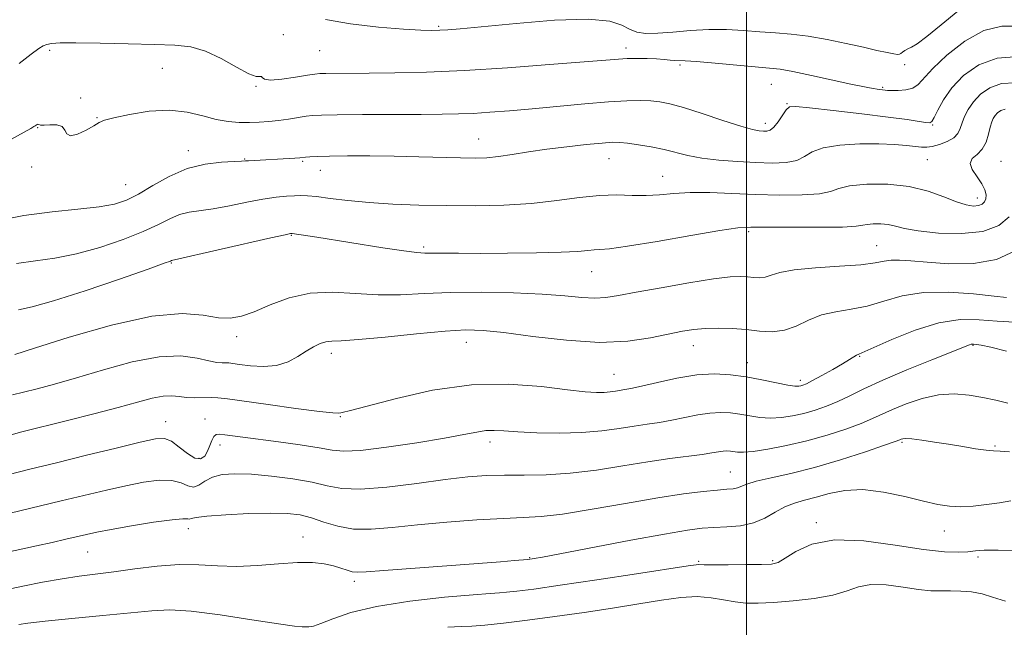
# Model space of a CAD drawing. Extents: x 2119800 to 2122700, y 322300 to 325200.
# Drawn here: x 2121850 to 2122053, y 323244 to 323370 of the extents above; entities that cross this region are included whole.
import ezdxf

# ---------------------------------------------------------------- set-up
doc = ezdxf.new("R2010")
doc.units = 0
doc.header["$MEASUREMENT"] = 0
for name, color, linetype, lineweight in [('DTM SPOT ELEVATION', 2, 'Continuous', 13), ('GRID LINE', 7, 'Continuous', 0), ('INDEX CONTOUR', 41, 'Continuous', 13), ('INTERMEDIATE CONTOUR', 44, 'Continuous', 0)]:
    doc.layers.add(name, color=color, linetype=linetype, lineweight=lineweight)

msp = doc.modelspace()

# ---------------------------------------------------------------- linework, layer by layer
at = {"layer": 'DTM SPOT ELEVATION'}
for p in [(2121936.55, 323368.22, 1001.8), (2121904.48, 323366.52, 1003.7), (2121856.28, 323363.27, 1004.3), (2121911.96, 323363.19, 1002.9), (2121975.18, 323363.79, 1003.5), (2121879.56, 323359.6, 1004.8), (2121986.27, 323360.26, 1004.3), (2122032.61, 323360.35, 1002.4), (2121898.83, 323355.83, 1004.1), (2122005.11, 323356.29, 1004.9), (2122028.08, 323355.67, 1003.8), (2121862.72, 323353.48, 1004.1), (2122008.35, 323352.28, 1005.9), (2121866.04, 323349.42, 1005.9), (2121853.81, 323347.32, 1006.1), (2122003.89, 323348.23, 1005.5), (2122038.39, 323347.89, 1006.1), (2121944.74, 323344.97, 1007.2), (2121884.91, 323342.57, 1007.5), (2121896.54, 323340.88, 1007.9), (2121908.47, 323340.36, 1008.2), (2121971.67, 323340.95, 1008.8), (2122037.3, 323340.76, 1008.9), (2122052.52, 323340.39, 1011.2), (2121852.56, 323339.24, 1006.1), (2121912.1, 323338.54, 1008.7), (2121982.74, 323337.31, 1009.2), (2121871.96, 323335.61, 1007.1), (2122047.61, 323332.85, 1009.4), (2121906.15, 323325.16, 1012.1), (2122000.47, 323325.86, 1012.3), (2121933.45, 323322.73, 1011.7), (2122026.87, 323323.04, 1013.1), (2121881.38, 323319.46, 1012.1), (2121968.1, 323317.65, 1012.8), (2121894.89, 323304.22, 1014.5), (2121942.21, 323303.08, 1016.7), (2121989.07, 323302.41, 1016.7), (2122046.69, 323302.48, 1020.1), (2121914.36, 323300.81, 1016.5), (2122023.36, 323300.22, 1018.1), (2122000.15, 323298.9, 1017.3), (2121972.69, 323296.49, 1017.1), (2122011.1, 323295.23, 1017.6), (2121916.24, 323287.76, 1018.1), (2121880.2, 323286.69, 1019.3), (2121888.34, 323287.24, 1019.3), (2121891.45, 323281.93, 1020.6), (2121947.13, 323282.55, 1020.5), (2122032.09, 323282.47, 1024.2), (2122051.24, 323281.7, 1023.8), (2121887.12, 323279.16, 1019.5), (2121996.68, 323276.35, 1023.1), (2122014.39, 323265.87, 1027.7), (2121884.89, 323264.64, 1024.6), (2122040.81, 323264.16, 1026.8), (2121908.58, 323262.92, 1025.3), (2121864.15, 323259.88, 1024.9), (2121955.27, 323258.67, 1025.9), (2121990.12, 323257.93, 1027.8), (2122005.39, 323258.1, 1027.8), (2122047.76, 323258.83, 1028.3), (2121919.12, 323253.82, 1026.4)]:
    msp.add_point(p, dxfattribs=at)
at = {"layer": 'GRID LINE', "flags": 128}
msp.add_lwpolyline([(2122000, 325000), (2122000, 322500)], dxfattribs=at)
at = {"layer": 'INDEX CONTOUR', "flags": 128}
for points, elevation in [([(2122053.319, 323351.169), (2122052.476, 323350.869), (2122051.798, 323350.391), (2122051.275, 323349.834), (2122050.886, 323349.25), (2122050.575, 323348.514), (2122050.279, 323347.456), (2122049.925, 323345.99), (2122049.409, 323344.361), (2122048.619, 323342.899), (2122047.543, 323341.829), (2122046.554, 323340.954), (2122046.126, 323339.975), (2122046.567, 323338.677), (2122047.538, 323337.194), (2122048.538, 323335.745), (2122049.164, 323334.508), (2122049.411, 323333.495), (2122049.37, 323332.676), (2122049.115, 323332.026), (2122048.628, 323331.55), (2122047.872, 323331.259), (2122046.799, 323331.178), (2122045.315, 323331.397), (2122043.314, 323332.02), (2122040.707, 323333.073), (2122037.464, 323334.263), (2122033.569, 323335.228), (2122029.136, 323335.68), (2122024.788, 323335.67), (2122021.275, 323335.325), (2122019.045, 323334.783), (2122017.337, 323334.195), (2122015.085, 323333.719), (2122011.502, 323333.477), (2122006.904, 323333.445), (2122001.887, 323333.563), (2121996.973, 323333.762), (2121992.416, 323333.935), (2121988.396, 323333.965), (2121985.019, 323333.783), (2121982.084, 323333.518), (2121979.31, 323333.347), (2121976.439, 323333.377), (2121973.294, 323333.454), (2121969.718, 323333.348), (2121965.583, 323332.911), (2121960.89, 323332.293), (2121955.665, 323331.722), (2121949.976, 323331.377), (2121944.038, 323331.243), (2121938.106, 323331.254), (2121932.406, 323331.361), (2121927.059, 323331.566), (2121922.158, 323331.885), (2121917.804, 323332.314), (2121914.147, 323332.763), (2121911.342, 323333.122), (2121909.443, 323333.306), (2121908.085, 323333.348), (2121906.794, 323333.304), (2121905.163, 323333.209), (2121903.029, 323333.002), (2121900.29, 323332.599), (2121896.944, 323331.962), (2121893.366, 323331.237), (2121890.029, 323330.618), (2121885.04, 323329.902), (2121883.058, 323329.409), (2121881.088, 323328.564), (2121878.745, 323327.378), (2121875.611, 323325.911), (2121871.434, 323324.255), (2121866.638, 323322.636), (2121861.809, 323321.312), (2121857.404, 323320.455), (2121853.351, 323319.889), (2121849.446, 323319.355)], 1010), ([(2122053.588, 323301.263), (2122050.368, 323302.052), (2122048.416, 323302.489), (2122047.461, 323302.664), (2122046.786, 323302.728), (2122046.565, 323302.73), (2122046.346, 323302.695), (2122045.98, 323302.57), (2122038.2, 323299.472), (2122033.043, 323297.382), (2122028.095, 323295.286), (2122024.231, 323293.512), (2122021.281, 323292.066), (2122018.815, 323290.884), (2122016.471, 323289.905), (2122014.156, 323289.096), (2122011.845, 323288.432), (2122009.518, 323287.902), (2122007.204, 323287.551), (2122004.941, 323287.437), (2122002.761, 323287.589), (2122000.667, 323287.907), (2121998.657, 323288.262), (2121996.704, 323288.534), (2121994.688, 323288.64), (2121992.466, 323288.508), (2121989.946, 323288.105), (2121984.591, 323287.006), (2121982.063, 323286.583), (2121979.538, 323286.223), (2121976.815, 323285.823), (2121973.714, 323285.32), (2121970.14, 323284.817), (2121966.017, 323284.458), (2121961.391, 323284.346), (2121956.783, 323284.429), (2121952.831, 323284.613), (2121949.988, 323284.807), (2121947.955, 323284.923), (2121946.252, 323284.873), (2121944.374, 323284.588), (2121941.726, 323284.061), (2121937.693, 323283.297), (2121932.005, 323282.35), (2121925.763, 323281.433), (2121920.418, 323280.8), (2121916.961, 323280.641), (2121914.544, 323280.875), (2121911.862, 323281.357), (2121907.983, 323281.95), (2121903.472, 323282.56), (2121896.106, 323283.525), (2121892.429, 323284.033), (2121891.392, 323284.156), (2121890.671, 323284.083), (2121890.156, 323283.677), (2121889.74, 323282.86), (2121889.34, 323281.777), (2121888.878, 323280.632), (2121888.273, 323279.642), (2121887.43, 323279.069), (2121886.252, 323279.19), (2121884.703, 323280.141), (2121882.992, 323281.497), (2121881.395, 323282.698), (2121879.997, 323283.28), (2121878.143, 323283.197), (2121874.998, 323282.503), (2121870.029, 323281.286), (2121863.935, 323279.782), (2121857.721, 323278.262), (2121852.234, 323276.935), (2121847.693, 323275.781)], 1020), ([(2122053.421, 323249.743), (2122050.746, 323250.535), (2122048.603, 323251.204), (2122046.424, 323251.613), (2122044.204, 323251.799), (2122042.085, 323251.841), (2122040.121, 323251.825), (2122038.044, 323251.872), (2122035.501, 323252.11), (2122032.293, 323252.589), (2122028.822, 323253.05), (2122025.646, 323253.16), (2122023.11, 323252.689), (2122020.736, 323251.847), (2122017.837, 323250.948), (2122013.966, 323250.249), (2122009.636, 323249.768), (2122005.601, 323249.463), (2122002.423, 323249.31), (2121999.901, 323249.33), (2121997.639, 323249.561), (2121995.292, 323249.993), (2121992.712, 323250.434), (2121989.797, 323250.644), (2121986.435, 323250.446), (2121982.495, 323249.905), (2121977.834, 323249.145), (2121972.398, 323248.282), (2121966.494, 323247.39), (2121960.513, 323246.532), (2121954.849, 323245.769), (2121949.888, 323245.156), (2121946.016, 323244.745), (2121943.381, 323244.555), (2121941.186, 323244.466), (2121938.392, 323244.322)], 1030)]:
    msp.add_lwpolyline(points, dxfattribs=dict(at, elevation=elevation))
at = {"layer": 'INTERMEDIATE CONTOUR', "flags": 128}
for points, elevation in [([(2122043.595, 323371.323), (2122040.178, 323368.555), (2122037.22, 323366.117), (2122035.227, 323364.642), (2122034.025, 323363.929), (2122033.268, 323363.573), (2122032.67, 323363.243), (2122032.184, 323362.913), (2122031.817, 323362.639), (2122031.536, 323362.469), (2122031.132, 323362.428), (2122030.353, 323362.538), (2122028.979, 323362.818), (2122026.915, 323363.272), (2122024.099, 323363.903), (2122020.55, 323364.686), (2122016.618, 323365.494), (2122012.731, 323366.173), (2122009.215, 323366.614), (2122005.958, 323366.889), (2122002.748, 323367.113), (2121999.4, 323367.362), (2121995.887, 323367.559), (2121992.217, 323367.582), (2121988.447, 323367.361), (2121984.839, 323367.034), (2121981.707, 323366.785), (2121979.272, 323366.773), (2121977.398, 323367.045), (2121975.861, 323367.626), (2121974.299, 323368.469), (2121971.813, 323369.28), (2121967.37, 323369.694), (2121960.437, 323369.468), (2121952.491, 323368.839), (2121940.987, 323367.725), (2121938.405, 323367.504), (2121936.765, 323367.406), (2121935.131, 323367.367), (2121932.828, 323367.422), (2121929.248, 323367.631), (2121924.093, 323368.052), (2121918.31, 323368.718), (2121913.161, 323369.654)], 1002), ([(2122056.256, 323368.25), (2122052.675, 323368.265), (2122048.935, 323367.349), (2122045.018, 323365.161), (2122041.335, 323362.28), (2122038.408, 323359.514), (2122035.407, 323356.227), (2122034.318, 323355.495), (2122032.865, 323355.131), (2122031.268, 323355.006), (2122029.91, 323355.004), (2122029.064, 323355.028), (2122028.57, 323355.063), (2122026.934, 323355.269), (2122026.192, 323355.376), (2122025.344, 323355.521), (2122023.96, 323355.8), (2122021.511, 323356.328), (2122013.399, 323358.097), (2122009.562, 323358.893), (2122006.915, 323359.365), (2122004.754, 323359.628), (2121993.561, 323360.638), (2121989.713, 323360.961), (2121987.327, 323361.114), (2121985.212, 323361.182), (2121984.269, 323361.268), (2121983.046, 323361.39), (2121981.469, 323361.505), (2121979.522, 323361.575), (2121977.418, 323361.593), (2121975.429, 323361.562), (2121973.591, 323361.471), (2121970.996, 323361.269), (2121966.5, 323360.895), (2121959.392, 323360.324), (2121950.687, 323359.68), (2121941.826, 323359.128), (2121934.017, 323358.789), (2121927.483, 323358.627), (2121922.209, 323358.563), (2121913.255, 323358.507), (2121912.047, 323358.479), (2121911.011, 323358.376), (2121909.476, 323358.128), (2121907.015, 323357.711), (2121904.204, 323357.302), (2121901.862, 323357.121), (2121900.595, 323357.309), (2121900.13, 323357.666), (2121899.983, 323357.906), (2121899.692, 323357.874), (2121898.918, 323357.905), (2121897.351, 323358.459), (2121894.815, 323359.821), (2121891.679, 323361.569), (2121888.443, 323363.109), (2121885.418, 323363.992), (2121882.14, 323364.358), (2121877.95, 323364.495), (2121872.503, 323364.629), (2121866.691, 323364.762), (2121861.718, 323364.833), (2121858.486, 323364.799), (2121856.687, 323364.675), (2121855.713, 323364.492), (2121854.986, 323364.229), (2121854.056, 323363.654), (2121852.506, 323362.484), (2121850.041, 323360.54)], 1004), ([(2122056.172, 323361.995), (2122051.723, 323361.693), (2122047.885, 323360.292), (2122044.775, 323358.086), (2122042.371, 323355.541), (2122040.631, 323353.078), (2122039.45, 323350.962), (2122038.704, 323349.415), (2122038.241, 323348.586), (2122037.78, 323348.322), (2122037.01, 323348.396), (2122035.6, 323348.625), (2122033.152, 323348.989), (2122029.248, 323349.513), (2122023.78, 323350.189), (2122017.88, 323350.888), (2122012.987, 323351.449), (2122010.153, 323351.724), (2122008.856, 323351.604), (2122008.191, 323350.994), (2122006.526, 323348.57), (2122005.642, 323347.459), (2122004.88, 323346.84), (2122004.194, 323346.622), (2122003.499, 323346.611), (2122002.645, 323346.682), (2122001.235, 323346.964), (2121998.802, 323347.65), (2121995.114, 323348.837), (2121990.869, 323350.242), (2121986.995, 323351.485), (2121984.174, 323352.276), (2121982.112, 323352.682), (2121980.265, 323352.862), (2121978.127, 323352.939), (2121975.339, 323352.897), (2121971.577, 323352.684), (2121966.689, 323352.277), (2121955.816, 323351.241), (2121951.098, 323350.816), (2121947.078, 323350.497), (2121943.647, 323350.279), (2121940.593, 323350.153), (2121937.26, 323350.089), (2121932.887, 323350.062), (2121920.846, 323350.022), (2121915.608, 323349.991), (2121912.36, 323349.943), (2121910.534, 323349.847), (2121909.168, 323349.67), (2121905.526, 323349.09), (2121903.466, 323348.806), (2121901.471, 323348.604), (2121899.512, 323348.481), (2121897.515, 323348.417), (2121895.408, 323348.417), (2121893.134, 323348.576), (2121890.638, 323349.011), (2121887.857, 323349.758), (2121884.683, 323350.521), (2121881.004, 323350.923), (2121876.841, 323350.704), (2121872.784, 323350.078), (2121869.558, 323349.378), (2121867.643, 323348.846), (2121866.525, 323348.366), (2121865.442, 323347.733), (2121863.847, 323346.846), (2121862.059, 323346.016), (2121860.61, 323345.66), (2121859.858, 323346.041), (2121859.454, 323346.836), (2121858.876, 323347.573), (2121857.757, 323347.896), (2121856.371, 323347.911), (2121855.149, 323347.848), (2121854.415, 323347.879), (2121854.067, 323347.967), (2121853.893, 323348.024), (2121853.721, 323347.982), (2121853.528, 323347.865), (2121853.331, 323347.721), (2121853.072, 323347.545), (2121852.397, 323347.154), (2121848.307, 323344.879)], 1006), ([(2122055.374, 323356.592), (2122052.572, 323356.421), (2122050.194, 323355.576), (2122048.285, 323354.23), (2122046.81, 323352.658), (2122045.731, 323351.098), (2122044.974, 323349.634), (2122044.456, 323348.305), (2122044.067, 323347.142), (2122043.583, 323346.131), (2122042.748, 323345.246), (2122041.409, 323344.474), (2122039.817, 323343.856), (2122038.321, 323343.449), (2122037.159, 323343.286), (2122036.106, 323343.317), (2122033.021, 323343.682), (2122030.551, 323343.88), (2122027.314, 323344.001), (2122023.353, 323343.977), (2122019.278, 323343.733), (2122015.845, 323343.194), (2122013.564, 323342.341), (2122011.972, 323341.384), (2122010.364, 323340.589), (2122008.163, 323340.16), (2122005.323, 323340.048), (2122001.93, 323340.136), (2121998.123, 323340.334), (2121994.265, 323340.635), (2121990.771, 323341.057), (2121987.928, 323341.602), (2121983.047, 323342.826), (2121980.371, 323343.375), (2121977.717, 323343.824), (2121975.478, 323344.143), (2121973.863, 323344.308), (2121972.344, 323344.312), (2121970.213, 323344.156), (2121966.97, 323343.844), (2121962.987, 323343.408), (2121958.849, 323342.884), (2121955.05, 323342.319), (2121951.713, 323341.786), (2121948.874, 323341.374), (2121946.47, 323341.145), (2121944.047, 323341.073), (2121941.057, 323341.112), (2121932.411, 323341.342), (2121927.357, 323341.449), (2121922.329, 323341.502), (2121917.748, 323341.507), (2121914.044, 323341.47), (2121911.522, 323341.405), (2121909.977, 323341.327), (2121909.082, 323341.253), (2121907.878, 323341.137), (2121906.853, 323341.064), (2121897.295, 323340.517), (2121896.66, 323340.463), (2121895.849, 323340.407), (2121894.335, 323340.341), (2121891.753, 323340.214), (2121888.381, 323339.813), (2121884.657, 323338.884), (2121880.977, 323337.293), (2121877.569, 323335.386), (2121874.617, 323333.631), (2121872.162, 323332.386), (2121869.678, 323331.575), (2121866.491, 323331.014), (2121862.112, 323330.527), (2121856.792, 323329.967), (2121850.954, 323329.196), (2121845.005, 323328.064)], 1008), ([(2122054.177, 323328.947), (2122052.025, 323327.176), (2122048.745, 323325.954), (2122044.333, 323325.487), (2122039.566, 323325.601), (2122035.413, 323326.032), (2122032.582, 323326.542), (2122030.729, 323327.014), (2122029.247, 323327.365), (2122027.674, 323327.524), (2122026.131, 323327.521), (2122024.885, 323327.399), (2122023.987, 323327.208), (2122022.633, 323327.004), (2122019.807, 323326.85), (2122014.925, 323326.788), (2122009.163, 323326.796), (2122004.13, 323326.841), (2122000.881, 323326.854), (2121998.245, 323326.677), (2121994.498, 323326.123), (2121988.513, 323325.1), (2121981.557, 323323.896), (2121975.497, 323322.892), (2121971.725, 323322.368), (2121969.739, 323322.194), (2121968.562, 323322.135), (2121967.279, 323322.009), (2121965.224, 323321.826), (2121961.794, 323321.644), (2121956.676, 323321.513), (2121950.717, 323321.439), (2121945.056, 323321.414), (2121940.609, 323321.431), (2121935.177, 323321.485), (2121933.649, 323321.489), (2121932.007, 323321.588), (2121929.33, 323321.924), (2121925.04, 323322.578), (2121911.422, 323324.772), (2121906.28, 323325.545), (2121906.181, 323325.548), (2121905.957, 323325.51), (2121904.836, 323325.265), (2121901.939, 323324.609), (2121881.46, 323319.934), (2121881.199, 323319.835), (2121879.921, 323319.371), (2121876.604, 323318.192), (2121870.706, 323316.125), (2121863.597, 323313.697), (2121857.127, 323311.609), (2121852.695, 323310.382), (2121849.91, 323309.812)], 1012), ([(2122055.42, 323321.956), (2122051.556, 323320.156), (2122046.785, 323319.346), (2122041.757, 323319.295), (2122037.268, 323319.591), (2122033.925, 323319.881), (2122031.572, 323320.049), (2122029.862, 323320.034), (2122028.392, 323319.808), (2122026.531, 323319.45), (2122023.593, 323319.078), (2122019.198, 323318.769), (2122014.212, 323318.461), (2122009.806, 323318.058), (2122006.856, 323317.508), (2122005.066, 323316.941), (2122003.843, 323316.53), (2122002.691, 323316.398), (2122001.494, 323316.465), (2122000.232, 323316.602), (2121998.785, 323316.676), (2121996.642, 323316.566), (2121993.196, 323316.142), (2121988.145, 323315.341), (2121982.424, 323314.346), (2121977.276, 323313.398), (2121973.61, 323312.701), (2121971.004, 323312.297), (2121968.702, 323312.185), (2121966.015, 323312.344), (2121962.529, 323312.665), (2121957.899, 323313.017), (2121951.979, 323313.285), (2121945.416, 323313.413), (2121939.059, 323313.36), (2121933.546, 323313.129), (2121928.683, 323312.894), (2121924.064, 323312.874), (2121919.376, 323313.172), (2121914.662, 323313.445), (2121910.053, 323313.232), (2121905.694, 323312.235), (2121901.763, 323310.792), (2121898.452, 323309.395), (2121895.84, 323308.456), (2121893.552, 323308.048), (2121891.101, 323308.162), (2121887.98, 323308.675), (2121883.602, 323309.006), (2121877.359, 323308.466), (2121869.08, 323306.628), (2121860.352, 323304.134), (2121853.196, 323301.891), (2121849.101, 323300.592)], 1014), ([(2122053.601, 323312.309), (2122051.047, 323312.597), (2122046.84, 323313.061), (2122041.676, 323313.427), (2122036.512, 323313.355), (2122032.093, 323312.631), (2122028.327, 323311.552), (2122024.915, 323310.541), (2122021.62, 323309.893), (2122018.457, 323309.398), (2122015.502, 323308.716), (2122012.802, 323307.635), (2122010.277, 323306.442), (2122007.812, 323305.553), (2122005.303, 323305.266), (2122002.699, 323305.413), (2121999.951, 323305.709), (2121997.056, 323305.92), (2121994.176, 323305.996), (2121991.512, 323305.936), (2121989.16, 323305.734), (2121986.783, 323305.359), (2121980.237, 323303.997), (2121975.525, 323303.317), (2121969.704, 323303.075), (2121962.875, 323303.492), (2121955.937, 323304.294), (2121949.988, 323305.087), (2121945.711, 323305.542), (2121942.131, 323305.621), (2121937.857, 323305.352), (2121931.979, 323304.796), (2121925.517, 323304.147), (2121919.967, 323303.631), (2121916.441, 323303.399), (2121914.485, 323303.317), (2121913.258, 323303.177), (2121912.055, 323302.806), (2121910.71, 323302.168), (2121909.197, 323301.265), (2121907.478, 323300.146), (2121905.478, 323299.061), (2121903.113, 323298.308), (2121900.392, 323298.094), (2121897.688, 323298.255), (2121895.468, 323298.538), (2121894.057, 323298.736), (2121893.23, 323298.831), (2121892.619, 323298.856), (2121891.886, 323298.859), (2121890.793, 323298.952), (2121889.13, 323299.265), (2121886.698, 323299.827), (2121883.333, 323300.265), (2121878.882, 323300.109), (2121873.352, 323299.048), (2121867.394, 323297.43), (2121861.819, 323295.763), (2121857.268, 323294.454), (2121853.7, 323293.502), (2121850.905, 323292.805), (2121848.642, 323292.23)], 1016), ([(2122055.329, 323307.214), (2122051.67, 323307.441), (2122047.956, 323307.745), (2122044.041, 323307.755), (2122039.665, 323307.1), (2122034.757, 323305.582), (2122029.994, 323303.669), (2122023.146, 323300.646), (2122022.7, 323300.424), (2122021.264, 323299.529), (2122019.828, 323298.668), (2122017.788, 323297.496), (2122015.543, 323296.241), (2122013.604, 323295.186), (2122012.356, 323294.545), (2122011.655, 323294.233), (2122011.224, 323294.097), (2122010.778, 323294.022), (2122009.993, 323294.053), (2122008.528, 323294.279), (2122006.167, 323294.747), (2122003.174, 323295.352), (2121999.932, 323295.948), (2121996.72, 323296.395), (2121993.404, 323296.569), (2121989.747, 323296.352), (2121985.658, 323295.694), (2121981.634, 323294.826), (2121978.321, 323294.04), (2121976.173, 323293.562), (2121974.887, 323293.322), (2121973.007, 323293.024), (2121971.898, 323292.867), (2121970.619, 323292.756), (2121969.056, 323292.74), (2121966.733, 323292.898), (2121963.083, 323293.313), (2121957.715, 323293.973), (2121950.946, 323294.474), (2121943.265, 323294.313), (2121935.255, 323293.182), (2121927.848, 323291.532), (2121918.624, 323289.103), (2121916.372, 323288.562), (2121915.901, 323288.474), (2121914.716, 323288.513), (2121911.938, 323288.813), (2121907.094, 323289.447), (2121901.34, 323290.243), (2121892.947, 323291.423), (2121891.015, 323291.645), (2121889.592, 323291.704), (2121886.245, 323291.644), (2121884.54, 323291.699), (2121883.003, 323291.882), (2121881.465, 323292.039), (2121879.681, 323291.976), (2121877.409, 323291.535), (2121874.41, 323290.734), (2121870.442, 323289.634), (2121865.435, 323288.315), (2121859.979, 323286.933), (2121850.593, 323284.621), (2121847.143, 323283.655)], 1018), ([(2122053.905, 323290.534), (2122051.454, 323291.153), (2122048.771, 323291.727), (2122045.905, 323292.214), (2122042.857, 323292.455), (2122039.611, 323292.252), (2122036.214, 323291.492), (2122032.943, 323290.389), (2122030.131, 323289.236), (2122025.99, 323287.347), (2122023.641, 323286.367), (2122020.474, 323285.202), (2122016.646, 323283.952), (2122012.465, 323282.768), (2122008.256, 323281.783), (2122004.416, 323281.048), (2122001.355, 323280.596), (2121999.354, 323280.43), (2121998.159, 323280.462), (2121996.689, 323280.673), (2121995.973, 323280.712), (2121995.185, 323280.664), (2121994.234, 323280.515), (2121992.884, 323280.278), (2121990.862, 323279.972), (2121984.189, 323279.125), (2121979.66, 323278.467), (2121974.503, 323277.614), (2121969.048, 323276.743), (2121963.671, 323276.079), (2121958.685, 323275.778), (2121954.158, 323275.722), (2121950.094, 323275.724), (2121946.39, 323275.619), (2121942.519, 323275.326), (2121937.837, 323274.786), (2121931.998, 323274.001), (2121925.82, 323273.232), (2121920.412, 323272.8), (2121916.532, 323272.933), (2121913.534, 323273.484), (2121910.418, 323274.218), (2121906.466, 323274.918), (2121902.072, 323275.494), (2121897.909, 323275.876), (2121894.515, 323276), (2121891.881, 323275.823), (2121889.866, 323275.304), (2121888.321, 323274.474), (2121887.08, 323273.658), (2121885.975, 323273.251), (2121884.824, 323273.507), (2121883.403, 323274.111), (2121881.474, 323274.606), (2121878.866, 323274.631), (2121875.659, 323274.221), (2121872, 323273.508), (2121867.991, 323272.605), (2121858.66, 323270.372), (2121848.17, 323267.889)], 1022), ([(2122054.255, 323280.535), (2122052.336, 323280.637), (2122050.929, 323280.696), (2122049.395, 323280.832), (2122047.244, 323281.137), (2122044.583, 323281.569), (2122041.668, 323282.053), (2122038.76, 323282.518), (2122036.145, 323282.905), (2122034.113, 323283.154), (2122032.862, 323283.229), (2122032.217, 323283.182), (2122031.912, 323283.084), (2122031.609, 323282.959), (2122030.69, 323282.625), (2122028.467, 323281.851), (2122024.512, 323280.506), (2122019.422, 323278.858), (2122014.056, 323277.276), (2122009.166, 323276.049), (2122005.079, 323275.143), (2122002.019, 323274.447), (2122000.094, 323273.87), (2121998.16, 323273.091), (2121997.265, 323272.906), (2121995.968, 323272.785), (2121993.996, 323272.628), (2121991.087, 323272.344), (2121987.046, 323271.839), (2121981.696, 323271.026), (2121975.081, 323269.882), (2121968.15, 323268.658), (2121962.077, 323267.673), (2121957.631, 323267.152), (2121953.973, 323266.935), (2121949.861, 323266.772), (2121944.414, 323266.46), (2121938.194, 323266.002), (2121932.125, 323265.456), (2121926.94, 323264.902), (2121922.615, 323264.535), (2121918.938, 323264.575), (2121915.719, 323265.151), (2121912.871, 323266.035), (2121910.33, 323266.905), (2121907.958, 323267.504), (2121905.311, 323267.817), (2121901.867, 323267.892), (2121897.374, 323267.779), (2121892.642, 323267.541), (2121888.748, 323267.242), (2121886.485, 323266.951), (2121885.496, 323266.726), (2121885.14, 323266.627), (2121884.78, 323266.67), (2121883.792, 323266.699), (2121881.553, 323266.514), (2121877.735, 323265.981), (2121873.175, 323265.244), (2121868.999, 323264.513), (2121866.039, 323263.945), (2121863.917, 323263.484), (2121859.61, 323262.476), (2121856.813, 323261.838), (2121853.623, 323261.129), (2121840.966, 323258.409)], 1024), ([(2122054.523, 323270.379), (2122052.145, 323270), (2122049.503, 323269.626), (2122046.77, 323269.33), (2122044.19, 323269.191), (2122041.888, 323269.28), (2122039.492, 323269.646), (2122036.514, 323270.324), (2122032.64, 323271.286), (2122028.27, 323272.214), (2122023.986, 323272.723), (2122020.252, 323272.547), (2122017.08, 323271.909), (2122014.363, 323271.154), (2122011.996, 323270.535), (2122009.871, 323269.935), (2122007.878, 323269.146), (2122005.902, 323268.043), (2122003.806, 323266.843), (2122001.449, 323265.847), (2121998.759, 323265.276), (2121995.947, 323265.025), (2121993.295, 323264.907), (2121990.862, 323264.74), (2121987.81, 323264.346), (2121983.081, 323263.547), (2121976.118, 323262.265), (2121957.94, 323258.818), (2121956.199, 323258.502), (2121954.94, 323258.322), (2121952.165, 323258.079), (2121949.296, 323257.841), (2121944.683, 323257.483), (2121925.183, 323256.038), (2121921.563, 323255.756), (2121919.733, 323255.668), (2121918.705, 323255.787), (2121917.651, 323256.107), (2121916.368, 323256.551), (2121914.812, 323257.02), (2121912.914, 323257.418), (2121910.506, 323257.659), (2121907.394, 323257.66), (2121903.495, 323257.392), (2121899.157, 323257.043), (2121894.846, 323256.857), (2121890.886, 323256.988), (2121887.056, 323257.232), (2121882.997, 323257.294), (2121878.489, 323256.966), (2121873.848, 323256.387), (2121869.523, 323255.78), (2121862.417, 323254.88), (2121858.853, 323254.354), (2121854.836, 323253.626), (2121850.768, 323252.809), (2121847.225, 323252.062)], 1026), ([(2122056.395, 323260.162), (2122051.932, 323260.238), (2122049.034, 323260.199), (2122047.199, 323260.075), (2122045.657, 323259.914), (2122043.693, 323259.79), (2122040.802, 323259.87), (2122036.53, 323260.349), (2122030.692, 323261.28), (2122024.173, 323262.168), (2122018.122, 323262.377), (2122013.457, 323261.494), (2122010.153, 323259.989), (2122007.951, 323258.549), (2122006.507, 323257.711), (2122005.143, 323257.376), (2122003.096, 323257.289), (2121999.893, 323257.243), (2121996.236, 323257.206), (2121993.117, 323257.195), (2121991.276, 323257.216), (2121990.091, 323257.268), (2121989.602, 323257.222), (2121987.961, 323256.978), (2121977.293, 323255.353), (2121969.134, 323254.124), (2121961.56, 323253), (2121956.122, 323252.224), (2121952.647, 323251.768), (2121950.53, 323251.538), (2121949.069, 323251.429), (2121947.172, 323251.314), (2121943.641, 323251.049), (2121937.743, 323250.519), (2121930.586, 323249.712), (2121923.735, 323248.637), (2121918.443, 323247.35), (2121914.715, 323246.077), (2121912.238, 323245.09), (2121910.701, 323244.583), (2121909.781, 323244.428), (2121908.409, 323244.427), (2121906.794, 323244.561), (2121903.466, 323245.012), (2121897.984, 323245.874), (2121891.485, 323246.873), (2121885.506, 323247.647), (2121881.099, 323247.917), (2121877.405, 323247.754), (2121873.076, 323247.313), (2121867.236, 323246.742), (2121860.852, 323246.141), (2121855.357, 323245.607), (2121851.827, 323245.21), (2121849.93, 323244.937)], 1028)]:
    msp.add_lwpolyline(points, dxfattribs=dict(at, elevation=elevation))

doc.saveas('drawing.dxf')
